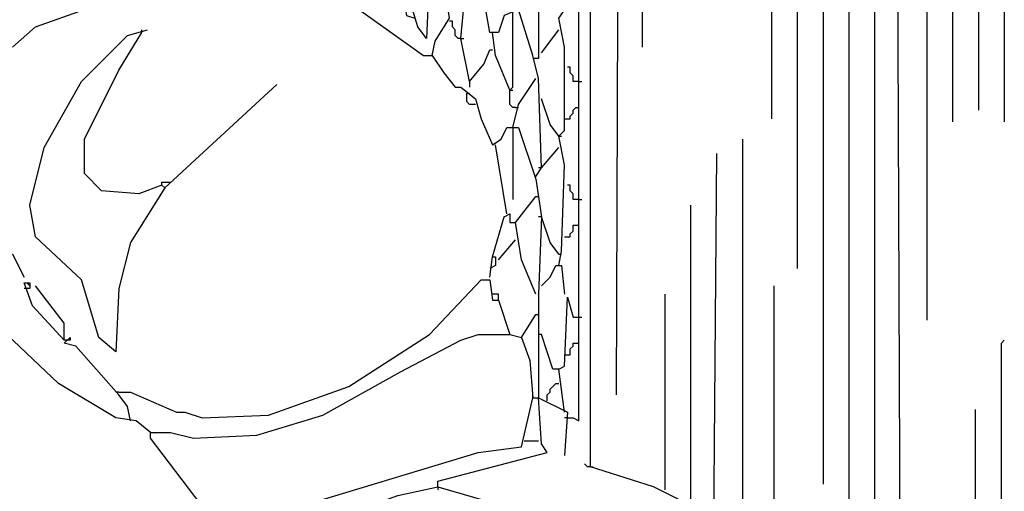
# Model space of a CAD drawing. Extents: x 0.16 to 7.56, y 0.46 to 9.88.
# Drawn here: x 3.23 to 4.26, y 4.27 to 4.77 of the extents above; entities that cross this region are included whole.
import ezdxf

# ---------------------------------------------------------------- set-up
doc = ezdxf.new("R2010")
doc.units = 0
doc.header["$MEASUREMENT"] = 0
doc.layers.add('PFV', color=7, linetype='Continuous')

msp = doc.modelspace()

# ---------------------------------------------------------------- linework, layer by layer
at = {"layer": 'PFV', "color": 0}
for points in [[(3.80303, 4.351515, 0), (3.809091, 4.351515, 0), (3.815152, 4.348485, 0), (3.815152, 5.3, 0), (3.8, 5.306061, 0), (3.8, 5.272727, 0), (3.787879, 5.269697, 0), (3.775758, 5.324242, 0), (3.787879, 5.333333, 0), (3.821212, 5.333333, 0), (3.830303, 5.324242, 0), (3.793939, 5.312121, 0), (3.787879, 5.318182, 0), (3.775758, 5.318182, 0)], [(3.930303, 4.260606, 0), (3.893939, 4.278788, 0), (3.827273, 4.3, 0), (3.827273, 5.29697, 0), (3.863636, 5.306061, 0), (3.884848, 5.293939, 0), (3.884848, 5.287879, 0), (3.857576, 5.278788, 0), (3.854545, 4.375758, 0)], [(3.881818, 5.263636, 0), (3.881818, 4.742424, 0)], [(4.154545, 4.042424, 0), (4.151515, 4.836364, 0), (4.127273, 4.848485, 0), (4.054545, 4.89697, 0), (4.045455, 4.9, 0), (4, 4.930303, 0), (3.990909, 4.933333, 0), (3.981818, 4.948485, 0), (3.990909, 4.957576, 0), (3.990909, 5.2, 0), (4.033333, 5.209091, 0), (4.054545, 5.19697, 0), (4.051515, 5.142424, 0), (4.024242, 5.154545, 0), (4.024242, 5.160606, 0), (4.051515, 5.166667, 0)], [(4.206061, 4.869697, 0), (4.218182, 4.9, 0), (4.230303, 4.921212, 0), (4.236364, 4.921212, 0), (4.236364, 4.675758, 0)], [(4.018182, 4.915152, 0), (4.018182, 4.666667, 0)], [(4.045455, 4.89697, 0), (4.045455, 4.509091, 0)], [(4.072727, 4.881818, 0), (4.072727, 4.281818, 0)], [(4.178788, 4.824242, 0), (4.20303, 4.869697, 0), (4.209091, 4.869697, 0), (4.209091, 4.663636, 0)], [(3.769697, 4.606061, 0), (3.775758, 4.615152, 0), (3.772727, 4.709091, 0), (3.766667, 4.733333, 0), (3.751515, 4.781818, 0), (3.736364, 4.775758, 0), (3.730303, 4.757576, 0), (3.721212, 4.757576, 0), (3.715152, 4.793939, 0), (3.718182, 4.863636, 0), (3.727273, 4.863636, 0), (3.745455, 4.80303, 0), (3.754545, 4.809091, 0), (3.766667, 4.833333, 0), (3.772727, 4.833333, 0), (3.772727, 4.730303, 0), (3.769697, 4.730303, 0)], [(4.1, 4.069697, 0), (4.1, 4.863636, 0)], [(4.127273, 4.060606, 0), (4.127273, 4.845455, 0)], [(3.218182, 4.742424, 0), (3.242424, 4.763636, 0), (3.293939, 4.781818, 0), (3.357576, 4.79697, 0), (3.415152, 4.827273, 0), (3.490909, 4.827273, 0), (3.587879, 4.778788, 0), (3.651515, 4.733333, 0), (3.660606, 4.733333, 0), (3.672727, 4.715152, 0), (3.684848, 4.7, 0), (3.690909, 4.7, 0), (3.706061, 4.687879, 0), (3.712121, 4.666667, 0), (3.724242, 4.639394, 0), (3.733333, 4.645455, 0), (3.739394, 4.657576, 0), (3.751515, 4.657576, 0), (3.769697, 4.60303, 0), (3.775758, 4.563636, 0), (3.772727, 4.481818, 0), (3.772727, 4.451515, 0), (3.772727, 4.372727, 0)], [(3.660606, 4.733333, 0), (3.663636, 4.748485, 0), (3.678788, 4.772727, 0), (3.675758, 4.793939, 0), (3.663636, 4.827273, 0), (3.657576, 4.824242, 0), (3.654545, 4.751515, 0), (3.645455, 4.763636, 0), (3.636364, 4.793939, 0), (3.630303, 4.793939, 0), (3.633333, 4.775758, 0), (3.642424, 4.772727, 0)], [(3.7, 4.706061, 0), (3.690909, 4.751515, 0), (3.69697, 4.818182, 0), (3.70303, 4.818182, 0), (3.712121, 4.793939, 0), (3.715152, 4.793939, 0)], [(4.178788, 4.824242, 0), (4.181818, 4.824242, 0), (4.181818, 4.454545, 0)], [(3.793939, 4.512121, 0), (3.79697, 4.527273, 0), (3.8, 4.618182, 0), (3.793939, 4.648485, 0), (3.8, 4.654545, 0), (3.8, 4.742424, 0), (3.793939, 4.772727, 0), (3.815152, 4.80303, 0)], [(4.263636, 4.784848, 0), (4.263636, 4.663636, 0)], [(3.748485, 4.678788, 0), (3.745455, 4.678788, 0), (3.742424, 4.681818, 0), (3.742424, 4.69697, 0), (3.745455, 4.7, 0), (3.745455, 4.781818, 0)], [(3.690909, 4.751515, 0), (3.687879, 4.751515, 0), (3.684848, 4.754545, 0), (3.684848, 4.760606, 0), (3.681818, 4.763636, 0), (3.681818, 4.769697, 0), (3.678788, 4.769697, 0)], [(3.378788, 4.593939, 0), (3.342424, 4.536364, 0), (3.330303, 4.487879, 0), (3.327273, 4.421212, 0), (3.309091, 4.436364, 0), (3.290909, 4.49697, 0), (3.242424, 4.542424, 0), (3.236364, 4.575758, 0), (3.251515, 4.636364, 0), (3.290909, 4.706061, 0), (3.339394, 4.754545, 0), (3.360606, 4.760606, 0)], [(3.375758, 4.59697, 0), (3.351515, 4.587879, 0), (3.312121, 4.590909, 0), (3.293939, 4.609091, 0), (3.293939, 4.645455, 0), (3.330303, 4.718182, 0), (3.354545, 4.757576, 0)], [(3.354545, 4.757576, 0), (3.354545, 4.760606, 0)], [(3.742424, 4.69697, 0), (3.727273, 4.733333, 0), (3.724242, 4.757576, 0)], [(3.775758, 4.736364, 0), (3.793939, 4.760606, 0)], [(3.690909, 4.751515, 0), (3.693939, 4.751515, 0)], [(3.7, 4.706061, 0), (3.715152, 4.724242, 0), (3.721212, 4.739394, 0), (3.724242, 4.739394, 0)], [(3.769697, 4.730303, 0), (3.766667, 4.730303, 0)], [(3.815152, 4.706061, 0), (3.809091, 4.706061, 0), (3.809091, 4.712121, 0), (3.806061, 4.715152, 0), (3.806061, 4.721212, 0), (3.80303, 4.721212, 0)], [(3.378788, 4.593939, 0), (3.49697, 4.70303, 0)], [(3.7, 4.706061, 0), (3.7, 4.7, 0)], [(3.745455, 4.657576, 0), (3.751515, 4.681818, 0), (3.769697, 4.709091, 0)], [(3.815152, 4.706061, 0), (3.818182, 4.706061, 0)], [(3.706061, 4.681818, 0), (3.7, 4.681818, 0), (3.69697, 4.684848, 0), (3.69697, 4.693939, 0), (3.7, 4.693939, 0)], [(3.742424, 4.69697, 0), (3.745455, 4.69697, 0)], [(3.793939, 4.648485, 0), (3.784848, 4.660606, 0), (3.775758, 4.687879, 0)], [(3.748485, 4.678788, 0), (3.751515, 4.678788, 0)], [(3.8, 4.666667, 0), (3.806061, 4.666667, 0), (3.806061, 4.669697, 0), (3.809091, 4.672727, 0), (3.809091, 4.675758, 0), (3.812121, 4.678788, 0), (3.815152, 4.678788, 0)], [(3.745455, 4.657576, 0), (3.745455, 4.581818, 0)], [(3.739394, 4.566667, 0), (3.727273, 4.639394, 0)], [(3.793939, 4.648485, 0), (3.79697, 4.648485, 0)], [(3.987879, 4.224242, 0), (3.987879, 4.645455, 0)], [(3.775758, 4.615152, 0), (3.793939, 4.636364, 0)], [(3.930303, 4.260606, 0), (3.957576, 4.236364, 0), (3.960606, 4.630303, 0)], [(3.775758, 4.615152, 0), (3.772727, 4.615152, 0)], [(3.378788, 4.593939, 0), (3.375758, 4.59697, 0), (3.375758, 4.6, 0), (3.381818, 4.6, 0)], [(3.381818, 4.6, 0), (3.384848, 4.6, 0)], [(3.375758, 4.59697, 0), (3.378788, 4.593939, 0)], [(3.815152, 4.581818, 0), (3.809091, 4.581818, 0), (3.809091, 4.587879, 0), (3.806061, 4.590909, 0), (3.806061, 4.59697, 0), (3.80303, 4.59697, 0)], [(3.769697, 4.481818, 0), (3.754545, 4.518182, 0), (3.748485, 4.557576, 0), (3.769697, 4.584848, 0)], [(3.769697, 4.584848, 0), (3.772727, 4.584848, 0)], [(3.815152, 4.581818, 0), (3.818182, 4.581818, 0)], [(3.724242, 4.521212, 0), (3.736364, 4.563636, 0), (3.742424, 4.566667, 0), (3.742424, 4.557576, 0), (3.748485, 4.557576, 0)], [(3.930303, 4.260606, 0), (3.933333, 4.260606, 0), (3.933333, 4.575758, 0)], [(3.775758, 4.563636, 0), (3.772727, 4.563636, 0)], [(3.793939, 4.524242, 0), (3.784848, 4.536364, 0), (3.775758, 4.563636, 0)], [(3.8, 4.542424, 0), (3.806061, 4.542424, 0), (3.806061, 4.545455, 0), (3.809091, 4.548485, 0), (3.809091, 4.554545, 0), (3.815152, 4.554545, 0)], [(3.206061, 4.545455, 0), (3.215152, 4.524242, 0), (3.218182, 4.524242, 0), (3.230303, 4.5, 0)], [(3.730303, 4.518182, 0), (3.748485, 4.539394, 0)], [(3.721212, 4.5, 0), (3.724242, 4.521212, 0), (3.727273, 4.521212, 0), (3.727273, 4.512121, 0), (3.721212, 4.509091, 0)], [(3.793939, 4.524242, 0), (3.79697, 4.524242, 0)], [(3.775758, 4.490909, 0), (3.784848, 4.5, 0), (3.790909, 4.512121, 0), (3.79697, 4.512121, 0), (3.8, 4.481818, 0)], [(3.330303, 4.378788, 0), (3.342424, 4.378788, 0), (3.390909, 4.357576, 0), (3.4, 4.357576, 0), (3.418182, 4.351515, 0), (3.487879, 4.354545, 0), (3.572727, 4.384848, 0), (3.657576, 4.439394, 0), (3.712121, 4.49697, 0), (3.721212, 4.49697, 0), (3.724242, 4.475758, 0), (3.730303, 4.475758, 0), (3.742424, 4.439394, 0)], [(3.272727, 4.433333, 0), (3.239394, 4.469697, 0), (3.230303, 4.493939, 0), (3.236364, 4.493939, 0), (3.236364, 4.487879, 0), (3.230303, 4.487879, 0)], [(3.236364, 4.490909, 0), (3.233333, 4.493939, 0)], [(3.272727, 4.433333, 0), (3.272727, 4.439394, 0), (3.272727, 4.451515, 0), (3.242424, 4.490909, 0)], [(4.021212, 4.172727, 0), (4.021212, 4.490909, 0)], [(3.730303, 4.475758, 0), (3.730303, 4.481818, 0), (3.724242, 4.481818, 0)], [(3.8, 4.357576, 0), (3.793939, 4.40303, 0), (3.8, 4.406061, 0), (3.80303, 4.478788, 0), (3.809091, 4.457576, 0), (3.815152, 4.457576, 0)], [(3.906061, 4.275758, 0), (3.906061, 4.481818, 0)], [(3.754545, 4.436364, 0), (3.769697, 4.460606, 0)], [(3.769697, 4.460606, 0), (3.772727, 4.460606, 0)], [(3.815152, 4.457576, 0), (3.818182, 4.457576, 0)], [(3.363636, 4.336364, 0), (3.348485, 4.348485, 0), (3.327273, 4.351515, 0), (3.266667, 4.387879, 0), (3.212121, 4.439394, 0)], [(3.342424, 4.348485, 0), (3.339394, 4.363636, 0), (3.330303, 4.375758, 0), (3.284848, 4.427273, 0), (3.272727, 4.430303, 0), (3.278788, 4.436364, 0), (3.278788, 4.433333, 0), (3.272727, 4.433333, 0)], [(3.436364, 4.224242, 0), (3.430303, 4.242424, 0), (3.363636, 4.330303, 0), (3.363636, 4.336364, 0), (3.384848, 4.336364, 0), (3.409091, 4.330303, 0), (3.475758, 4.333333, 0), (3.545455, 4.354545, 0), (3.627273, 4.4, 0), (3.690909, 4.433333, 0), (3.709091, 4.439394, 0), (3.742424, 4.439394, 0), (3.754545, 4.436364, 0), (3.763636, 4.412121, 0), (3.766667, 4.372727, 0), (3.772727, 4.372727, 0), (3.80303, 4.357576, 0), (3.8, 4.312121, 0)], [(3.775758, 4.439394, 0), (3.772727, 4.439394, 0)], [(3.793939, 4.40303, 0), (3.787879, 4.40303, 0), (3.775758, 4.439394, 0)], [(4.260606, 3.978788, 0), (4.260606, 4.430303, 0), (4.263636, 4.433333, 0)], [(3.8, 4.418182, 0), (3.806061, 4.418182, 0), (3.806061, 4.424242, 0), (3.809091, 4.427273, 0), (3.809091, 4.430303, 0), (3.815152, 4.430303, 0)], [(3.781818, 4.369697, 0), (3.781818, 4.375758, 0), (3.784848, 4.378788, 0), (3.784848, 4.381818, 0), (3.787879, 4.384848, 0), (3.790909, 4.387879, 0), (3.793939, 4.387879, 0)], [(3.330303, 4.378788, 0), (3.327273, 4.378788, 0)], [(3.442424, 4.224242, 0), (3.509091, 4.254545, 0), (3.709091, 4.315152, 0), (3.754545, 4.321212, 0), (3.766667, 4.372727, 0)], [(3.666667, 4.278788, 0), (3.666667, 4.284848, 0), (3.781818, 4.315152, 0), (3.775758, 4.324242, 0), (3.772727, 4.372727, 0)], [(3.766667, 4.372727, 0), (3.766667, 4.375758, 0)], [(4.233333, 4.018182, 0), (4.233333, 4.360606, 0)], [(3.80303, 4.351515, 0), (3.8, 4.351515, 0)], [(3.757576, 4.327273, 0), (3.772727, 4.327273, 0)], [(3.827273, 4.3, 0), (3.824242, 4.3, 0), (3.821212, 4.30303, 0)], [(3.827273, 4.3, 0), (3.830303, 4.3, 0)], [(3.827273, 3.706061, 0), (3.818182, 3.727273, 0), (3.536364, 4.09697, 0), (3.512121, 4.130303, 0), (3.460606, 4.20303, 0), (3.481818, 4.218182, 0), (3.624242, 4.269697, 0), (3.666667, 4.278788, 0), (3.781818, 4.245455, 0), (3.857576, 4.193939, 0), (3.884848, 4.163636, 0), (3.954545, 4.178788, 0), (3.99697, 4.193939, 0), (4.006061, 4.172727, 0), (4.021212, 4.172727, 0), (4.021212, 4.115152, 0), (4.051515, 4.1, 0), (4.051515, 4.093939, 0), (3.757576, 4, 0), (3.742424, 4.009091, 0), (3.742424, 4.015152, 0), (4.027273, 4.109091, 0)], [(3.666667, 4.278788, 0), (3.666667, 4.275758, 0)]]:
    msp.add_polyline3d(points, dxfattribs=at)

doc.saveas('drawing.dxf')
